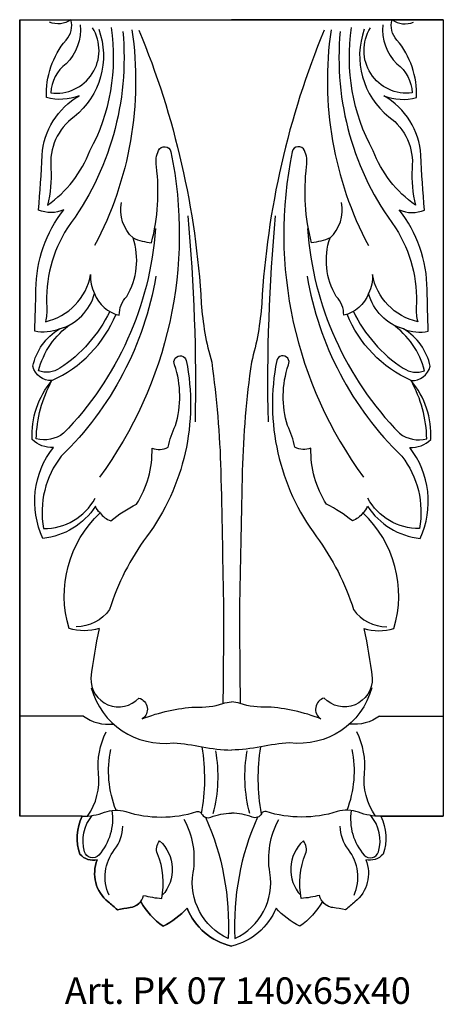
# Model space of a CAD drawing. Units: millimetres. Extents: x 4099 to 4163, y 1319 to 1468.
import ezdxf

# ---------------------------------------------------------------- set-up
doc = ezdxf.new("R2010")
doc.units = ezdxf.units.MM
doc.layers.add('Размерный', color=5, linetype='Continuous')
doc.styles.get("Standard").update_dxf_attribs({"font": 'arial.ttf'})

# ---------------------------------------------------------------- blocks, each defined once
blk = doc.blocks.new('efqwererj')
at = {"lineweight": 30}
for p, q in [((18215.09, 973.89), (18215.09, 853.52)), ((18215.09, 973.89), (18247.13, 973.89)), ((18279.17, 973.89), (18247.13, 973.89)), ((18279.17, 973.89), (18279.17, 853.52)), ((18224.73, 868.65), (18215.09, 868.65)), ((18269.53, 868.65), (18279.17, 868.65)), ((18224.55, 853.52), (18215.09, 853.52)), ((18269.71, 853.52), (18279.17, 853.52))]:
    blk.add_line(p, q, dxfattribs=at)
blk.add_lwpolyline([(18247.13, 833.89, -0.243824), (18240.4, 839.65, -0.096185), (18236.8, 836.9, -0.111058), (18233.39, 840.65, -0.202785), (18231.79, 839.71, 0.017102), (18229.88, 839.4, 0.010176), (18228.47, 840.59, -0.329179), (18226.82, 846.94, -0.27491), (18224.21, 847.78, -0.203748), (18224.55, 853.52), (18215.09, 853.52), (18215.09, 973.89), (18247.13, 973.89), (18279.17, 973.89), (18279.17, 853.52), (18269.71, 853.52, -0.203748), (18270.05, 847.78, -0.27491), (18267.44, 846.94, -0.329179), (18265.79, 840.59, 0.010176), (18264.38, 839.4, 0.017102), (18262.47, 839.71, -0.202785), (18260.87, 840.65, -0.111058), (18257.46, 836.9, -0.096185), (18253.86, 839.65, -0.243824)], format="xyb", close=True, dxfattribs=at)
for points in [[(18227.11, 881.88, -0.141057), (18222.57, 881.88, -0.285505), (18227.25, 899.36, -0.128566), (18226.55, 900.37, -0.222678), (18218.61, 895.49, -0.282019), (18220.18, 909.26, -0.20982), (18216.98, 910.43, -0.188567), (18219.96, 919.36, -0.356766), (18217.07, 921.52, -0.207339), (18221.1, 927.16, -0.154054), (18217.36, 926.83, 0.00594), (18217.54, 933.11, -0.166499), (18221.76, 945.17, -0.205984), (18217.93, 945.12, 0.011565), (18218.48, 953.41, -0.250084), (18224.08, 962.41, -0.166725), (18219.15, 962.14, -0.186914), (18222.1, 970.82, 0.274893), (18222.82, 973.89, -0.261848), (18219.6, 973.53, 1.360218)], [(18224.26, 973.14, -0.225937), (18222.1, 967.24, 0.218196), (18219.79, 962.85, 0.63668), (18226.1, 972.65, -2.078511)], [(18267.15, 881.88, 0.141057), (18271.69, 881.88, 0.285505), (18267.01, 899.36, 0.128566), (18267.71, 900.37, 0.222678), (18275.65, 895.49, 0.282019), (18274.08, 909.26, 0.20982), (18277.28, 910.43, 0.188567), (18274.3, 919.36, 0.356766), (18277.19, 921.52, 0.207339), (18273.16, 927.16, 0.154054), (18276.9, 926.83, -0.00594), (18276.72, 933.11, 0.166499), (18272.5, 945.17, 0.205984), (18276.33, 945.12, -0.011565), (18275.78, 953.41, 0.250084), (18270.18, 962.41, 0.166725), (18275.11, 962.14, 0.186914), (18272.16, 970.82, -0.274893), (18271.44, 973.89, 0.261848), (18274.66, 973.53, -1.360218)], [(18270, 973.14, 0.225937), (18272.16, 967.24, -0.218196), (18274.47, 962.85, -0.63668), (18268.16, 972.65, 2.078511)], [(18230.69, 972.13, -0.186465), (18222.3, 942.42, 0.156295), (18219.18, 930.39, -0.082656), (18218.97, 928.26, 0.301744), (18225.82, 935.38, 0.301744)], [(18227.04, 972.47, -0.321426), (18223.33, 959.22, 0.270561), (18219.82, 951.41, -0.070433), (18219.32, 945.86, 0.145441), (18225.72, 954.09, 0.163593), (18228.96, 972.69, -1.294516)], [(18232.07, 972.36, -0.159707), (18226.42, 939.75, -40.030011)], [(18233.12, 972.32, -0.084116), (18242.56, 931.03, 0.053144), (18244.13, 922.14, -0.027834), (18245.51, 905.7, -0.001259), (18245.9, 886.03, -0.004332), (18245.82, 870.55, 20.92435)], [(18261.14, 972.32, 0.084116), (18251.7, 931.03, -0.053144), (18250.13, 922.14, 0.027834), (18248.75, 905.7, 0.001259), (18248.36, 886.03, 0.004332), (18248.44, 870.55, -20.92435)], [(18262.19, 972.36, 0.159707), (18267.84, 939.75, 40.030011)], [(18263.57, 972.13, 0.186465), (18271.96, 942.42, -0.156295), (18275.08, 930.39, 0.082656), (18275.29, 928.26, -0.301744), (18268.44, 935.38, -0.301744)], [(18267.22, 972.47, 0.321426), (18270.93, 959.22, -0.270561), (18274.44, 951.41, 0.070433), (18274.94, 945.86, -0.145441), (18268.54, 954.09, -0.163593), (18265.3, 972.69, 1.294516)], [(18221.1, 927.16, 0.265765), (18226.4, 932.53, 0.26004), (18230.16, 929.24, -0.209569), (18231.28, 932.06, 0.219162), (18232.23, 940.92, 0.08123), (18235.03, 940.18, 0.093684), (18235.77, 951.72, -0.150589), (18236.09, 954.13, -0.70946), (18237.96, 953.95, -0.212558), (18227.15, 904.75, 2.061463)], [(18273.16, 927.16, -0.265765), (18267.86, 932.53, -0.26004), (18264.1, 929.24, 0.209569), (18262.98, 932.06, -0.219162), (18262.03, 940.92, -0.08123), (18259.23, 940.18, -0.093684), (18258.49, 951.72, 0.150589), (18258.17, 954.13, 0.70946), (18256.3, 953.95, 0.212558), (18267.11, 904.75, -2.061463)], [(18232.23, 940.92, -0.261201), (18230.47, 946.27, -0.908325)], [(18262.03, 940.92, 0.261201), (18263.79, 946.27, 0.908325)], [(18240.51, 944.26, -0.028397), (18241.61, 913.11, 2.585232)], [(18253.75, 944.26, 0.028397), (18252.65, 913.11, -2.585232)], [(18235.63, 942.32, -0.177893), (18221.71, 911.39, -0.225637), (18217.59, 910.54, -0.119733), (18219.96, 919.36, -3.065402)], [(18258.63, 942.32, 0.177893), (18272.55, 911.39, 0.225637), (18276.67, 910.54, 0.119733), (18274.3, 919.36, 3.065402)], [(18235.7, 935.14, -0.159761), (18221.37, 907.94, 0.213516), (18218.7, 897, 0.278231), (18226.5, 901.58, 0.202975)], [(18225.82, 935.38, 0.136082), (18226.4, 932.53)], [(18258.56, 935.14, 0.159761), (18272.89, 907.94, -0.213516), (18275.56, 897, -0.278231), (18267.76, 901.58, -0.202975)], [(18268.44, 935.38, -0.136082), (18267.86, 932.53)], [(18228.7, 929.8, -0.135989), (18221.15, 921.22, -0.235254), (18217.94, 920.84, -0.182475), (18222.83, 927.88, -0.364425)], [(18219.96, 919.36, 0.191874), (18229.66, 929.38, -0.742453)], [(18274.3, 919.36, -0.191874), (18264.6, 929.38, 0.742453)], [(18265.56, 929.8, 0.135989), (18273.11, 921.22, 0.235254), (18276.32, 920.84, 0.182475), (18271.43, 927.88, 0.364425)], [(18227.25, 899.36, 0.161341), (18228.85, 898.17, -0.052048), (18232.75, 900.68, 0.152106), (18235.11, 909.15, 0.222167), (18237.53, 909.3, -0.052335), (18238.64, 912.55, 0.156617), (18238.53, 921.72, -1.121577), (18240.29, 922.38, -0.212773), (18234.28, 895.77, 0.082386), (18228.66, 884.75, 0.104904)], [(18267.01, 899.36, -0.161341), (18265.41, 898.17, 0.052048), (18261.51, 900.68, -0.152106), (18259.15, 909.15, -0.222167), (18256.73, 909.3, 0.052335), (18255.62, 912.55, -0.156617), (18255.73, 921.72, 1.121577), (18253.97, 922.38, 0.212773), (18259.98, 895.77, -0.082386), (18265.6, 884.75, -0.104904)], [(18228.66, 884.75, -0.252021), (18223.64, 882.17, -3.88215)], [(18265.6, 884.75, 0.252021), (18270.62, 882.17, 3.88215)], [(18227.11, 881.88, 0.025116), (18225.85, 874.41, 0.693101), (18233.13, 871.39, -0.640317), (18233.63, 868.24)], [(18267.15, 881.88, -0.025116), (18268.41, 874.41, -0.693101), (18261.13, 871.39, 0.640317), (18260.62, 868.24)], [(18225.91, 872.91, 0.372622), (18238.36, 864.62, -0.025698), (18242.7, 864.01, 0.042653), (18247.13, 863.53, 0.756481)], [(18268.35, 872.91, -0.372622), (18255.9, 864.62, 0.025698), (18251.56, 864.01, -0.042653), (18247.13, 863.53, -0.756481)], [(18233.63, 868.24, -0.079181), (18241.66, 870.03, 0.089263), (18245.82, 870.55, -0.049502), (18247.13, 870.82)], [(18260.62, 868.24, 0.079181), (18252.6, 870.03, -0.089263), (18248.44, 870.55, 0.049502), (18247.13, 870.82)], [(18224.73, 868.65, 0.183387), (18229.29, 867.46, 0.100604)], [(18269.53, 868.65, -0.183387), (18264.97, 867.46, -0.100604)], [(18225.37, 853.55, 0.180748), (18227.02, 860.03, -0.145058), (18228.17, 866.26, -0.614131)], [(18268.89, 853.55, -0.180748), (18267.24, 860.03, 0.145058), (18266.09, 866.26, 0.614131)], [(18229.66, 854.44, -0.145468), (18228.87, 863.63, -0.814708)], [(18242.61, 853.91, 0.084596), (18242.7, 864.01, -1.17343)], [(18244.36, 853.92, 0.112477), (18244.74, 863.42, 11.88596)], [(18249.9, 853.92, -0.112477), (18249.52, 863.42, -11.88596)], [(18251.65, 853.91, -0.084596), (18251.56, 864.01, 1.17343)], [(18264.6, 854.44, 0.145468), (18265.39, 863.63, 0.814708)], [(18224.55, 853.52, 0.091907), (18227.91, 854.12, -0.167384), (18231.12, 854.22, 0.152314), (18241.9, 854.22, -0.371276), (18242.61, 853.91, 0.396965), (18244, 853.38, -0.10107), (18247.13, 853.98, -1.188328)], [(18229.02, 854.4, -0.225178), (18227.05, 847.66, -0.591312), (18224.89, 848.16, -0.250097), (18226.07, 853.63, -0.463238)], [(18269.71, 853.52, -0.091907), (18266.35, 854.12, 0.167384), (18263.13, 854.22, -0.152314), (18252.36, 854.22, 0.371276), (18251.65, 853.91, -0.396965), (18250.26, 853.38, 0.10107), (18247.13, 853.98, 1.188328)], [(18265.24, 854.4, 0.225178), (18267.21, 847.66, 0.591312), (18269.37, 848.16, 0.250097), (18268.19, 853.63, 0.463238)], [(18224.55, 853.52, 0.203748), (18224.21, 847.78, 0.27491), (18226.82, 846.94, 0.329179), (18228.47, 840.59, -0.010176), (18229.88, 839.4, -0.017102), (18231.79, 839.71, 0.316149), (18233.81, 841.57)], [(18246.61, 835.07, -0.339121), (18241.33, 845.01, 0.168192), (18239.98, 853.04, 54.008887)], [(18243.2, 853.37, -0.118671), (18246.61, 835.07, 18.284332)], [(18251.06, 853.37, 0.118671), (18247.65, 835.07, -18.284332)], [(18247.65, 835.07, 0.339121), (18252.93, 845.01, -0.168192), (18254.28, 853.04, -54.008887)], [(18269.71, 853.52, -0.203748), (18270.05, 847.78, -0.27491), (18267.44, 846.94, -0.329179), (18265.79, 840.59, 0.010176), (18264.38, 839.4, 0.017102), (18262.47, 839.71, -0.316149), (18260.45, 841.57)], [(18228.6, 841.61, -0.279112), (18229.45, 848.49, 0.16746), (18230.67, 852.01, -0.996575)], [(18265.66, 841.61, 0.279112), (18264.81, 848.49, -0.16746), (18263.59, 852.01, 0.996575)], [(18233.81, 841.57, 0.045072), (18236.57, 841.1, 0.148815), (18235.93, 847.85, -0.286866), (18236.26, 849.79, -0.418061), (18236.66, 841.58, -10.966647)], [(18260.45, 841.57, -0.045072), (18257.69, 841.1, -0.148815), (18258.33, 847.85, 0.286866), (18258, 849.79, 0.418061), (18257.6, 841.58, 10.966647)], [(18233.39, 840.65, 0.111058), (18236.8, 836.9, 0.096185), (18240.4, 839.65, 0.243824), (18247.13, 833.89, 2.432668)], [(18260.87, 840.65, -0.111058), (18257.46, 836.9, -0.096185), (18253.86, 839.65, -0.243824), (18247.13, 833.89, -2.432668)]]:
    blk.add_lwpolyline(points, format="xyb", dxfattribs=at)
at = {"layer": 'Размерный', "color": 254, "true_color": 0xe3e3e3, "insert": (18221.91, 829.17), "char_height": 4, "width": 2270.9814, "attachment_point": 1}
blk.add_mtext('Art. PK 07 140x65x40', dxfattribs=at)

msp = doc.modelspace()

# ---------------------------------------------------------------- block references
msp.add_blockref('efqwererj', (-14115.8, 493.75))

doc.saveas('drawing.dxf')
